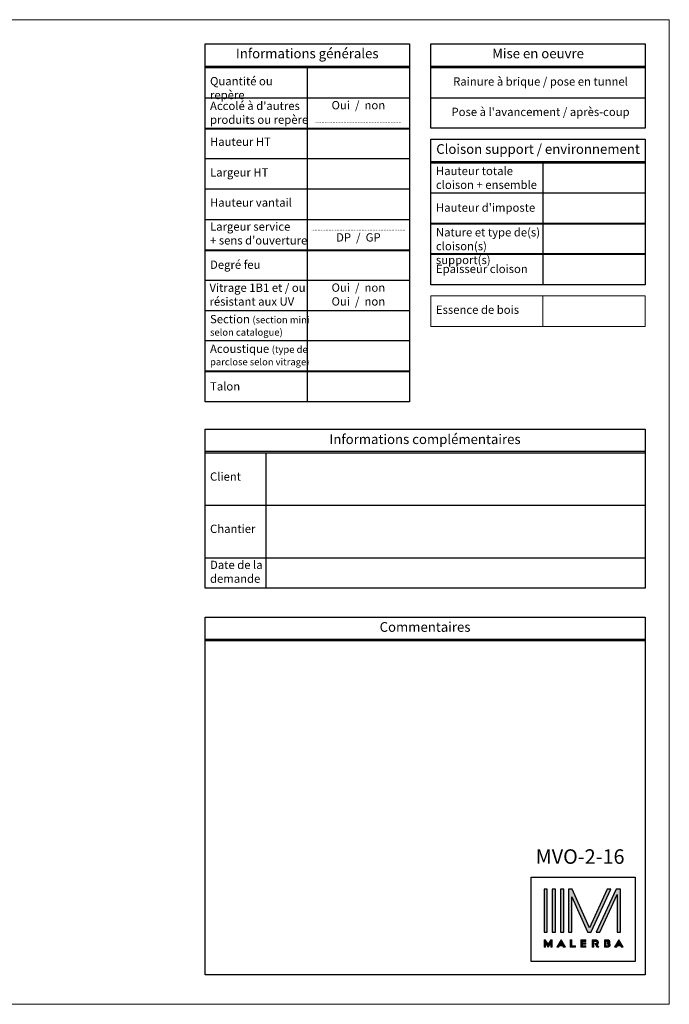
# Model space of a CAD drawing. Units: millimetres. Extents: x 0 to 5160, y 0 to 3563.
# Drawn here: x 2810 to 5160, y 0 to 3563 of the extents above; entities that cross this region are included whole.
import ezdxf

# ---------------------------------------------------------------- set-up
doc = ezdxf.new("R2010")
doc.units = ezdxf.units.MM
for name, color, linetype, lineweight in [('#Cadre', 30, 'Continuous', 15), ('#Contour principal', 30, 'Continuous', 30), ('#Texte - cotation', 3, 'Continuous', 0), ('AM_0', 7, 'Continuous', 40)]:
    doc.layers.add(name, color=color, linetype=linetype, lineweight=lineweight)
doc.layers.add('Calque 1', color=7, linetype='Continuous')
doc.styles.add('style1', font='FtraBk_.ttf', dxfattribs={"width": 0.97, "height": 3.5})

# ---------------------------------------------------------------- blocks, each defined once
blk = doc.blocks.new('Feuille A4 portrait')
at = {"layer": '#Cadre', "color": 0}
blk.add_lwpolyline([(0, 0), (7313.5, 0), (7313.5, 5049.2), (0, 5049.2)], close=True, dxfattribs=at)
blk = doc.blocks.new('LOGO MALERBA')
at = {"lineweight": 0, "true_color": 0x003d7c}
h = blk.add_hatch(color=156, dxfattribs=at)
h.dxf.hatch_style = 2
h.set_gradient(color1=(0, 61, 124), color2=(0, 61, 124))
h.paths.add_polyline_path([(5600.78, 605.02), (5600.22, 605.87), (5599.98, 605.87), (5599.98, 604.42), (5600.28, 604.42), (5600.28, 605.22), (5600.77, 604.46), (5600.78, 604.47), (5600.78, 604.47), (5601.26, 605.21), (5601.26, 604.42), (5601.56, 604.42), (5601.56, 605.87), (5601.32, 605.87)])
h = blk.add_hatch(color=156, dxfattribs=at)
h.dxf.hatch_style = 2
h.set_gradient(color1=(0, 61, 124), color2=(0, 61, 124))
h.paths.add_polyline_path([(5602.47, 604.42), (5602.85, 604.42), (5602.99, 604.68), (5603.58, 604.68), (5603.72, 604.42), (5604.1, 604.42), (5603.29, 605.88)])
h.paths.add_polyline_path([(5603.47, 604.95), (5603.11, 604.95), (5603.29, 605.3), (5603.29, 605.3)])
h = blk.add_hatch(color=156, dxfattribs=at)
h.dxf.hatch_style = 2
h.set_gradient(color1=(0, 61, 124), color2=(0, 61, 124))
h.paths.add_polyline_path([(5605.34, 604.72), (5605.34, 605.87), (5605.04, 605.87), (5605.04, 604.42), (5606.05, 604.42), (5606.05, 604.72)])
h = blk.add_hatch(color=156, dxfattribs=at)
h.dxf.hatch_style = 2
h.set_gradient(color1=(0, 61, 124), color2=(0, 61, 124))
h.paths.add_polyline_path([(5608.1, 605.57), (5608.1, 605.87), (5607.09, 605.87), (5607.09, 604.42), (5608.1, 604.42), (5608.1, 604.72), (5607.4, 604.72), (5607.4, 605.02), (5608.07, 605.02), (5608.07, 605.3), (5607.4, 605.3), (5607.4, 605.57)])
h = blk.add_hatch(color=156, dxfattribs=at)
h.dxf.hatch_style = 2
h.set_gradient(color1=(0, 61, 124), color2=(0, 61, 124))
edge = h.paths.add_edge_path()
edge.add_spline(control_points=[(5609.79, 605.12), (5609.79, 605.12), (5610.22, 604.42), (5610.22, 604.42), (5610.22, 604.42), (5610.58, 604.42), (5610.58, 604.42), (5610.58, 604.42), (5610.27, 604.91), (5610.27, 604.91), (5610.42, 605), (5610.5, 605.15), (5610.5, 605.35), (5610.5, 605.68), (5610.28, 605.87), (5609.92, 605.87), (5609.92, 605.87), (5609.32, 605.87), (5609.32, 605.87), (5609.32, 605.87), (5609.32, 604.42), (5609.32, 604.42), (5609.32, 604.42), (5609.62, 604.42), (5609.62, 604.42), (5609.62, 604.42), (5609.62, 605.57), (5609.62, 605.57), (5609.62, 605.57), (5609.96, 605.57), (5609.96, 605.57), (5610.09, 605.57), (5610.19, 605.47), (5610.19, 605.34), (5610.19, 605.22), (5610.09, 605.12), (5609.96, 605.12), (5609.96, 605.12), (5609.79, 605.12), (5609.79, 605.12)], knot_values=[0, 0, 0, 0, 1, 1, 1, 2, 2, 2, 3, 3, 3, 4, 4, 4, 5, 5, 5, 6, 6, 6, 7, 7, 7, 8, 8, 8, 9, 9, 9, 10, 10, 10, 11, 11, 11, 12, 12, 12, 13, 13, 13, 13], degree=3, periodic=0)
h = blk.add_hatch(color=156, dxfattribs=at)
h.dxf.hatch_style = 1
h.paths.add_polyline_path([(5611.66, 604.42), (5612.26, 604.42, 0.062791), (5612.47, 604.45, 0.35784), (5612.8, 604.87, 0.24073), (5612.64, 605.17, 0.544613), (5612.47, 605.84, 0.093227), (5612.24, 605.87), (5611.66, 605.87)])
h.paths.add_polyline_path([(5611.96, 605.57), (5612.29, 605.57, -1), (5612.29, 605.3), (5612.19, 605.3), (5612.19, 605.02), (5612.32, 605.02, -1), (5612.32, 604.72), (5611.96, 604.72)], flags=16)
h = blk.add_hatch(color=156, dxfattribs=at)
h.dxf.hatch_style = 2
h.set_gradient(color1=(0, 61, 124), color2=(0, 61, 124))
h.paths.add_polyline_path([(5614.47, 605.88), (5613.65, 604.42), (5614.04, 604.42), (5614.18, 604.68), (5614.76, 604.68), (5614.91, 604.42), (5615.28, 604.42)])
h.paths.add_polyline_path([(5614.29, 604.95), (5614.47, 605.3), (5614.47, 605.3), (5614.65, 604.95)])
at = {"layer": 'Calque 1', "true_color": 0x579bd0}
h = blk.add_hatch(color=153, dxfattribs=at)
h.dxf.hatch_style = 2
h.paths.add_polyline_path([(5599.98, 607.36), (5600.61, 607.36), (5600.61, 615.65), (5599.98, 615.65)])
at = {"layer": 'Calque 1', "true_color": 0x247cbd}
h = blk.add_hatch(color=152, dxfattribs=at)
h.dxf.hatch_style = 2
h.paths.add_polyline_path([(5601.57, 607.36), (5602.2, 607.36), (5602.2, 615.65), (5601.57, 615.65)])
at = {"layer": 'Calque 1', "true_color": 0x0065ad}
h = blk.add_hatch(color=144, dxfattribs=at)
h.dxf.hatch_style = 2
h.paths.add_polyline_path([(5603.15, 607.36), (5603.79, 607.36), (5603.79, 615.65), (5603.15, 615.65)])
at = {"layer": 'Calque 1', "true_color": 0x004c99}
h = blk.add_hatch(color=154, dxfattribs=at)
h.dxf.hatch_style = 2
h.paths.add_polyline_path([(5612.2, 615.65), (5608.76, 608.16), (5605.42, 615.65), (5604.74, 615.65), (5604.74, 607.36), (5605.38, 607.36), (5605.38, 614.19), (5608.41, 607.39), (5608.42, 607.36), (5609.09, 607.36), (5609.1, 607.38), (5612.89, 615.65)])
at = {"layer": 'Calque 1', "true_color": 0x003d7c}
h = blk.add_hatch(color=156, dxfattribs=at)
h.dxf.hatch_style = 2
h.paths.add_polyline_path([(5613.92, 615.65), (5610.09, 607.36), (5610.79, 607.36), (5614.15, 614.64), (5614.15, 607.36), (5614.79, 607.36), (5614.79, 615.65)])
at = {"color": 156, "lineweight": 0, "true_color": 0x003d7c}
for points in [[(5600.78, 605.02), (5600.22, 605.87), (5599.98, 605.87), (5599.98, 604.42), (5600.28, 604.42), (5600.28, 605.22), (5600.77, 604.46), (5600.78, 604.47), (5600.78, 604.47), (5601.26, 605.21), (5601.26, 604.42), (5601.56, 604.42), (5601.56, 605.87), (5601.32, 605.87), (5600.78, 605.02)], [(5602.47, 604.42), (5602.85, 604.42), (5602.99, 604.68), (5603.58, 604.68), (5603.72, 604.42), (5604.1, 604.42), (5603.29, 605.88), (5602.47, 604.42)], [(5603.47, 604.95), (5603.11, 604.95), (5603.29, 605.3), (5603.29, 605.3), (5603.47, 604.95)], [(5605.34, 604.72), (5605.34, 605.87), (5605.04, 605.87), (5605.04, 604.42), (5606.05, 604.42), (5606.05, 604.72), (5605.34, 604.72)], [(5608.1, 605.57), (5608.1, 605.87), (5607.09, 605.87), (5607.09, 604.42), (5608.1, 604.42), (5608.1, 604.72), (5607.4, 604.72), (5607.4, 605.02), (5608.07, 605.02), (5608.07, 605.3), (5607.4, 605.3), (5607.4, 605.57), (5608.1, 605.57)], [(5612.29, 605.57), (5611.96, 605.57), (5611.96, 604.72), (5612.32, 604.72)], [(5612.29, 605.3), (5612.19, 605.3), (5612.19, 605.02), (5612.32, 605.02)], [(5614.47, 605.88), (5613.65, 604.42), (5614.04, 604.42), (5614.18, 604.68), (5614.76, 604.68), (5614.91, 604.42), (5615.28, 604.42), (5614.47, 605.88)], [(5614.29, 604.95), (5614.47, 605.3), (5614.47, 605.3), (5614.65, 604.95), (5614.29, 604.95)]]:
    blk.add_lwpolyline(points, dxfattribs=at)
blk.add_lwpolyline([(5612.64, 605.17, 0.544613), (5612.47, 605.84, 0.093227), (5612.24, 605.87), (5611.66, 605.87), (5611.66, 604.42), (5612.26, 604.42, 0.062791), (5612.47, 604.45, 0.35784), (5612.8, 604.87, 0.24073)], format="xyb", close=True, dxfattribs=at)
for points in [[(5612.29, 605.3, 1.00098), (5612.29, 605.57)], [(5612.32, 604.72, 1.000818), (5612.32, 605.02)]]:
    blk.add_lwpolyline(points, format="xyb", dxfattribs=at)
blk.add_open_spline([(5609.79, 605.12), (5609.79, 605.12), (5610.22, 604.42), (5610.22, 604.42), (5610.22, 604.42), (5610.58, 604.42), (5610.58, 604.42), (5610.58, 604.42), (5610.27, 604.91), (5610.27, 604.91), (5610.42, 605), (5610.5, 605.15), (5610.5, 605.35), (5610.5, 605.68), (5610.28, 605.87), (5609.92, 605.87), (5609.92, 605.87), (5609.32, 605.87), (5609.32, 605.87), (5609.32, 605.87), (5609.32, 604.42), (5609.32, 604.42), (5609.32, 604.42), (5609.62, 604.42), (5609.62, 604.42), (5609.62, 604.42), (5609.62, 605.57), (5609.62, 605.57), (5609.62, 605.57), (5609.96, 605.57), (5609.96, 605.57), (5610.09, 605.57), (5610.19, 605.47), (5610.19, 605.34), (5610.19, 605.22), (5610.09, 605.12), (5609.96, 605.12), (5609.96, 605.12), (5609.79, 605.12), (5609.79, 605.12)], degree=3, knots=[0, 0, 0, 0, 1, 1, 1, 2, 2, 2, 3, 3, 3, 4, 4, 4, 5, 5, 5, 6, 6, 6, 7, 7, 7, 8, 8, 8, 9, 9, 9, 10, 10, 10, 11, 11, 11, 12, 12, 12, 13, 13, 13, 13], dxfattribs=at)
at = {"layer": 'Calque 1', "color": 153, "true_color": 0x579bd0}
blk.add_lwpolyline([(5599.98, 607.36), (5600.61, 607.36), (5600.61, 615.65), (5599.98, 615.65), (5599.98, 607.36)], dxfattribs=at)
at = {"layer": 'Calque 1', "color": 152, "true_color": 0x247cbd}
blk.add_lwpolyline([(5601.57, 607.36), (5602.2, 607.36), (5602.2, 615.65), (5601.57, 615.65), (5601.57, 607.36)], dxfattribs=at)
at = {"layer": 'Calque 1', "color": 144, "true_color": 0x0065ad}
blk.add_lwpolyline([(5603.15, 607.36), (5603.79, 607.36), (5603.79, 615.65), (5603.15, 615.65), (5603.15, 607.36)], dxfattribs=at)
at = {"layer": 'Calque 1', "color": 154, "true_color": 0x004c99}
blk.add_lwpolyline([(5612.2, 615.65), (5608.76, 608.16), (5605.42, 615.65), (5604.74, 615.65), (5604.74, 607.36), (5605.38, 607.36), (5605.38, 614.19), (5608.41, 607.39), (5608.42, 607.36), (5609.09, 607.36), (5609.1, 607.38), (5612.89, 615.65), (5612.2, 615.65)], dxfattribs=at)
at = {"layer": 'Calque 1', "color": 156, "true_color": 0x003d7c}
blk.add_lwpolyline([(5613.92, 615.65), (5610.09, 607.36), (5610.79, 607.36), (5614.15, 614.64), (5614.15, 607.36), (5614.79, 607.36), (5614.79, 615.65), (5613.92, 615.65)], dxfattribs=at)
blk = doc.blocks.new('SIGLE MALERBA')
at = {"layer": '#Contour principal'}
blk.add_lwpolyline([(-178.8, -242.7), (197.7, -242.7), (197.7, -547.8), (-178.8, -547.8)], close=True, dxfattribs=at)
at = {"layer": 'AM_0', "xscale": 18.67469879518072, "yscale": 18.67469879518072, "zscale": 18.67469879518072}
blk.add_blockref('LOGO MALERBA', (-104709.5, -11783.3), dxfattribs=at)

msp = doc.modelspace()

# ---------------------------------------------------------------- linework, layer by layer
at = {"layer": '#Cadre'}
msp.add_line((4702.9, 2453.1), (4702.9, 2563.1), dxfattribs=at)
msp.add_lwpolyline([(4297.9, 2563.1), (5072.9, 2563.1), (5072.9, 2453.1), (4297.9, 2453.1)], close=True, dxfattribs=at)
at = {"layer": '#Contour principal'}
for p, q in [((3480.2, 3395.1), (4220.2, 3395.1)), ((3480.2, 3390.1), (4220.2, 3390.1)), ((3850.2, 3390.1), (3850.2, 2180.1)), ((4297.9, 3395.1), (5072.9, 3395.1)), ((4297.9, 3390.1), (5072.9, 3390.1)), ((3480.2, 3280.1), (4220.2, 3280.1)), ((4297.9, 3280.1), (5072.9, 3280.1)), ((3480.2, 3170.1), (4220.2, 3170.1)), ((3480.2, 3168.1), (4220.2, 3168.1)), ((3480.2, 3060.1), (4220.2, 3060.1)), ((4297.9, 3050.1), (5072.9, 3050.1)), ((4297.9, 3045.1), (5072.9, 3045.1)), ((4702.9, 3045.1), (4702.9, 2603.1)), ((3480.2, 2950.1), (4220.2, 2950.1)), ((5072.9, 2935.1), (4297.9, 2935.1)), ((3480.2, 2840.1), (4220.2, 2840.1)), ((5072.9, 2825.1), (4297.9, 2825.1)), ((5072.9, 2823.1), (4297.9, 2823.1)), ((3480.2, 2730.1), (4220.2, 2730.1)), ((3480.2, 2728.1), (4220.2, 2728.1)), ((5072.9, 2713.1), (4297.9, 2713.1)), ((3480.2, 2620.1), (4220.2, 2620.1)), ((3480.2, 2510.1), (4220.2, 2510.1)), ((3480.2, 2402.1), (4220.2, 2402.1)), ((3480.2, 2292.1), (4220.2, 2292.1)), ((3480.2, 2290.1), (4220.2, 2290.1)), ((3480.2, 2001), (5072.9, 2001)), ((3480.2, 1996), (5072.9, 1996)), ((3700.2, 1996), (3700.2, 1606)), ((3480.2, 1806), (5072.9, 1806)), ((3480.2, 1616), (5072.9, 1616)), ((3700.2, 1616), (3700.2, 1506)), ((3480.2, 1321.6), (5072.9, 1321.6)), ((3480.2, 1316.6), (5072.9, 1316.6))]:
    msp.add_line(p, q, dxfattribs=at)
for points in [[(3480.2, 3475.1), (4220.2, 3475.1), (4220.2, 2180.1), (3480.2, 2180.1)], [(4297.9, 3475.1), (5072.9, 3475.1), (5072.9, 3170.1), (4297.9, 3170.1)], [(4297.9, 3130.1), (5072.9, 3130.1), (5072.9, 2603.1), (4297.9, 2603.1)], [(4297.9, 3130.1), (5072.9, 3130.1), (5072.9, 2715.1), (4297.9, 2715.1)], [(3480.2, 2081), (5072.9, 2081), (5072.9, 1506), (3480.2, 1506)], [(3480.2, 1401), (5072.9, 1401), (5072.9, 106.1), (3480.2, 106.1)]]:
    msp.add_lwpolyline(points, close=True, dxfattribs=at)

# ---------------------------------------------------------------- block references
at = {"layer": '#Cadre', "color": 0, "xscale": 0.7056, "yscale": 0.7056, "zscale": 0.7056}
msp.add_blockref('Feuille A4 portrait', (0, 0), dxfattribs=at)
at = {"layer": '#Cadre'}
msp.add_blockref('SIGLE MALERBA', (4838.8, 702.3), dxfattribs=at)

# ---------------------------------------------------------------- texts
at = {"layer": '#Texte - cotation', "attachment_point": 1, "rotation": 360, "style": 'style1'}
for s, width, gutter_width, insert, char_height in [('\\pxqc;{\\fArial|b1|i0|c0|p34;Informations générales}', 740, 17.5, (3480.2, 3457.9), 35), ('\\pxqc;{\\fArial|b1|i0|c0|p34;Mise en oeuvre}', 775, 17.5, (4297.9, 3457.9), 35), ('\\pxql;{\\fArial|b0|i0|c0|p34;Quantité ou repère}', 351.828, 17.5, (3498.4, 3355.3), 30), ('\\pxqc;{\\fArial|b0|i0|c0|p34;Rainure à brique / pose en tunnel}', 756.828, 17.5, (4316, 3354.1), 30), ("\\pxql;{\\fArial|b0|i0|c0|p34;Accolé à d'autres\\Pproduits ou repère}", 400, 17.5, (3498.4, 3265.9), 30), ('\\pxqc;{\\fArial|b0|i1|c0|p34;\\H0.85714x;Oui  /  non\\P\\H0.26667x;\\P\\fArial|b0|i0|c0|p34;\\H1.87499x;.......................................................}', 370, 17.5, (3850.2, 3268.3), 35), ("\\pxqc;{\\fArial|b0|i0|c0|p34;Pose à l'avancement / après-coup}", 756.828, 17.5, (4316, 3244.1), 30), ('\\pxql;{\\fArial|b0|i0|c0|p34;Hauteur HT}', 400, 17.5, (3498.4, 3136.1), 30), ('\\pxqc;{\\fArial|b1|i0|c0|p34;Cloison support / environnement}', 775, 17.5, (4297.9, 3112.1), 35), ('\\pxql;{\\fArial|b0|i0|c0|p34;Hauteur totale cloison + ensemble}', 386.828, 17.5, (4316, 3030.4), 30), ('\\pxql;{\\fArial|b0|i0|c0|p34;Largeur HT}', 400, 17.5, (3498.4, 3025.2), 30), ('\\pxql;{\\fArial|b0|i0|c0|p34;Hauteur vantail}', 400, 17.5, (3498.4, 2916.1), 30), ("\\pxql;{\\fArial|b0|i0|c0|p34;Hauteur d'imposte}", 386.828, 17.5, (4316, 2897.8), 30), ("\\pxql;{\\fArial|b0|i0|c0|p34;Largeur service\\P\\fArial|b0|i1|c0|p34;+ \\fArial|b0|i0|c0|p34;sens d'ouverture}", 400, 17.5, (3498.4, 2829.2), 30), ('\\pxqc;{\\fArial|b0|i1|c0|p34;\\H0.22857x;\\P\\fArial|b0|i0|c0|p34;\\H1.87499x;.........................\\H1.00001x;.....\\H0.99999x;..............................\\H1.00001x;\\P\\fArial|b0|i1|c0|p34;\\H2.00002x;DP  /  GP}', 370, 17.5, (3850.2, 2828.3), 35), ('\\pxql;{\\fArial|b0|i0|c0|p34;Nature et type de(s) cloison(s) support(s)}', 386.828, 17.5, (4316, 2808.4), 30), ('\\pxql;{\\fArial|b0|i0|c0|p34;Degré feu}', 400, 17.5, (3498.4, 2691.2), 30), ('\\pxql;{\\fArial|b0|i0|c0|p34;Epaisseur cloison}', 386.828, 17.5, (4316, 2676), 30), ('{\\fArial|b0|i0|c0|p34;Vitrage 1B1 et / ou résistant aux UV}', 400, 17.5, (3496.4, 2607.9), 30), ('\\pxqc;{\\fArial|b0|i1|c0|p34;\\H0.85714x;Oui  /  non\\POui  /  non}', 370, 17.5, (3850.2, 2608.3), 35), ('\\pxql;{\\fArial|b0|i0|c0|p34;Essence de bois}', 386.828, 17.5, (4316, 2528.3), 30), ('\\pxql;{\\fArial|b0|i0|c0|p34;Section \\fArial|b0|i1|c0|p34;\\H0.83333x;(\\C1;section mini selon catalogue\\C256;)}', 400, 17.5, (3498.4, 2494.2), 30), ('\\pxql;{\\fArial|b0|i0|c0|p34;Acoustique \\fArial|b0|i1|c0|p34;\\H0.83333x;(\\C1;type de parclose selon vitrage\\C256;)}', 400, 17.5, (3498.4, 2387), 30), ('\\pxql;{\\fArial|b0|i0|c0|p34;Talon}', 400, 17.5, (3498.4, 2251), 30), ('\\pxqc;{\\fArial|b1|i0|c0|p34;Informations complémentaires}', 1592.625, 17.5, (3480.2, 2062.2), 35), ('\\pxql;{\\fArial|b0|i0|c0|p34;Client}', 351.828, 17.5, (3498.4, 1924.6), 30), ('\\pxql;{\\fArial|b0|i0|c0|p34;Chantier}', 351.828, 17.5, (3498.4, 1735.6), 30), ('\\pxql;{\\fArial|b0|i0|c0|p34;Date de la demande}', 351.828, 17.5, (3498.4, 1605.1), 30), ('\\pxqc;{\\fArial|b1|i0|c0|p34;Commentaires}', 1592.625, 17.5, (3480.2, 1382.8), 35), ('{\\fArial|b0|i0|c0|p34;MVO-2-16}', 357.519, 26.2, (4676.8, 560.9), 52.5)]:
    msp.add_mtext_dynamic_manual_height_columns(s, width=width, gutter_width=gutter_width, heights=[0], dxfattribs=dict(at, insert=insert, char_height=char_height))

doc.saveas('drawing.dxf')
